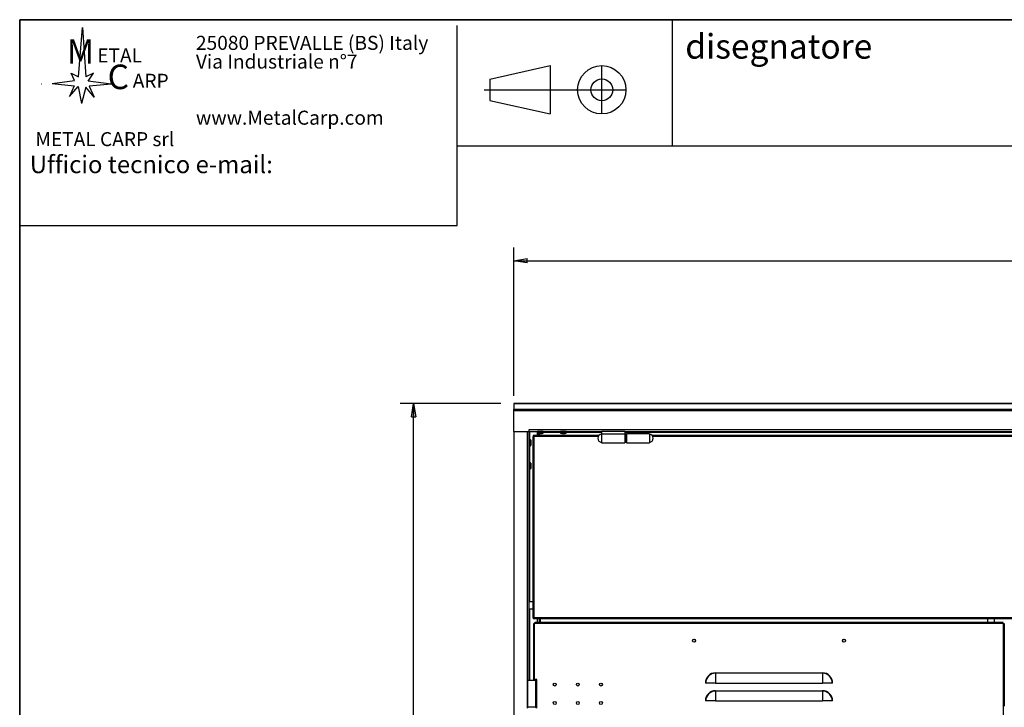
# Model space of a CAD drawing. Units: millimetres. Extents: x 9 to 412, y 8 to 290.
# Drawn here: x 9 to 83, y 238 to 290 of the extents above; entities that cross this region are included whole.
import ezdxf

# ---------------------------------------------------------------- set-up
doc = ezdxf.new("R2010")
doc.units = ezdxf.units.MM
doc.layers.add('CARTIGLIO', color=7, linetype='Continuous')
doc.styles.add('SLDTEXTSTYLE0', font='TXT', dxfattribs={"width": 0.75})
doc.styles.add('SLDTEXTSTYLE1', font='TXT', dxfattribs={"width": 0.7})
doc.dimstyles.new('SLDDIMSTYLE0', dxfattribs={"dimtxt": 3.5, "dimasz": 1, "dimexe": 0, "dimexo": 0.0625, "dimgap": 0.875, "dimtad": 1, "dimdec": 1, "dimlfac": 23, "dimrnd": 1e-09, "dimzin": 12, "dimdsep": 46, "dimtxsty": 'SLDTEXTSTYLE0', "dimblk1": 'CLOSED', "dimblk2": 'CLOSED', "dimsah": 1, "dimcen": 0.09, "dimadec": 0, "dimazin": 3, "dimtfac": 1, "dimtofl": 0, "dimtmove": 0, "dimatfit": 3, "dimldrblk": 'CLOSED', "dimfxl": 0, "dimfrac": 2, "dimtolj": 1, "dimtzin": 12, "dimarcsym": 0})
doc.dimstyles.new('SLDDIMSTYLE1', dxfattribs={"dimtxt": 3.5, "dimasz": 1, "dimexe": 0, "dimexo": 0.0625, "dimgap": 0.875, "dimtad": 1, "dimdec": 0, "dimlfac": 23, "dimrnd": 1e-09, "dimzin": 12, "dimdsep": 46, "dimtxsty": 'SLDTEXTSTYLE0', "dimblk1": 'CLOSED', "dimblk2": 'CLOSED', "dimsah": 1, "dimcen": 0.09, "dimadec": 0, "dimazin": 3, "dimtfac": 1, "dimtofl": 0, "dimtmove": 0, "dimatfit": 3, "dimldrblk": 'CLOSED', "dimfxl": 0, "dimfrac": 2, "dimtolj": 1, "dimtzin": 12, "dimarcsym": 0})

# ---------------------------------------------------------------- blocks, each defined once
blk = doc.blocks.new('SW_NOTE_0')
at = {"layer": 'CARTIGLIO', "color": 0, "insert": (0, 1.705), "char_height": 1.32292, "attachment_point": 1, "style": 'SLDTEXTSTYLE0'}
blk.add_mtext('Ufficio tecnico e-mail:', dxfattribs=at)
blk = doc.blocks.new('SW_NOTE_1')
at = {"layer": 'CARTIGLIO', "color": 0, "attachment_point": 1, "style": 'SLDTEXTSTYLE1'}
for s, insert, char_height in [('C', (0, 2.387), 1.852), ('ARP', (1.895, 1.692), 1.0583)]:
    blk.add_mtext(s, dxfattribs=dict(at, insert=insert, char_height=char_height))
blk = doc.blocks.new('SW_NOTE_2')
at = {"layer": 'CARTIGLIO', "color": 0, "attachment_point": 1, "style": 'SLDTEXTSTYLE1'}
for s, insert, char_height in [('M', (0, 2.387), 1.852), ('ETAL', (2.289, 1.692), 1.0583)]:
    blk.add_mtext(s, dxfattribs=dict(at, insert=insert, char_height=char_height))
blk = doc.blocks.new('SW_NOTE_3')
at = {"layer": 'CARTIGLIO', "color": 0, "char_height": 1.05833, "attachment_point": 1, "style": 'SLDTEXTSTYLE0'}
for s, insert in [('25080 PREVALLE (BS) Italy', (0, 1.364)), ('Via Industriale n°7', (0, -0.047)), ('www.MetalCarp.com', (0, -4.28))]:
    blk.add_mtext(s, dxfattribs=dict(at, insert=insert))
blk = doc.blocks.new('_CLOSED')
at = {"color": 0, "linetype": 'ByBlock', "lineweight": -2}
for p, q in [((-1, 0.166667), (0, 0)), ((-1, 0.166667), (-1, -0.166667)), ((0, 0), (-1, -0.166667)), ((0, 0), (-1, 0))]:
    blk.add_line(p, q, dxfattribs=at)
blk = doc.blocks.new('_D')
at = {"layer": 'CARTIGLIO'}
for p, q in [((45.765, 261.142), (45.765, 272.331)), ((155.591, 261.142), (155.591, 272.331)), ((45.765, 271.331), (155.591, 271.331))]:
    blk.add_line(p, q, dxfattribs=at)
at = {"layer": 'CARTIGLIO', "rotation": 180.0000000000004}
blk.add_blockref('_CLOSED', (45.765, 271.331, 1.081), dxfattribs=at)
at = {"layer": 'CARTIGLIO'}
blk.add_blockref('_CLOSED', (155.591, 271.331, 1.081), dxfattribs=at)
at = {"layer": 'CARTIGLIO', "insert": (93.902, 275.842), "char_height": 3.5, "attachment_point": 1, "style": 'SLDTEXTSTYLE0'}
blk.add_mtext('2526', dxfattribs=at)
blk = doc.blocks.new('_D_1')
at = {"layer": 'CARTIGLIO'}
for p, q in [((44.765, 260.564), (37.198, 260.564)), ((38.198, 150.065), (38.198, 260.564)), ((44.765, 150.065), (37.198, 150.065))]:
    blk.add_line(p, q, dxfattribs=at)
for p, rotation in [((38.198, 260.564, 1.081), 90.0000000000004), ((38.198, 150.065, 1.081), 270.0000000000004)]:
    blk.add_blockref('_CLOSED', p, dxfattribs=dict(at, rotation=rotation))
at = {"layer": 'CARTIGLIO', "insert": (33.686, 200.086), "char_height": 3.5, "attachment_point": 1, "rotation": 90, "style": 'SLDTEXTSTYLE0'}
blk.add_mtext('2541', dxfattribs=at)

msp = doc.modelspace()

# ---------------------------------------------------------------- linework, layer by layer
at = {"color": 7, "linetype": 'Continuous', "lineweight": 25}
for p, q in [((155.5912, 260.564), (45.7651, 260.564)), ((45.7651, 260.564), (45.7651, 260.5553)), ((45.7651, 260.5553), (45.7651, 260.1424)), ((45.7651, 260.5553), (155.5912, 260.5553)), ((45.7651, 260.1424), (155.5912, 260.1424)), ((45.7651, 260.0484), (45.7651, 260.1424)), ((45.7651, 260.0484), (155.5912, 260.0484)), ((45.7651, 258.4565), (45.7651, 260.0484)), ((45.7651, 258.4565), (46.8999, 258.4565)), ((45.7651, 258.4565), (46.7521, 258.4565)), ((45.7651, 258.4565), (45.7651, 151.1956)), ((46.7521, 258.4565), (46.7521, 237.587)), ((46.8955, 258.4565), (46.8955, 239.6956)), ((46.8999, 258.6), (46.9042, 258.6)), ((46.8999, 258.4565), (46.8999, 258.6)), ((46.9042, 258.5565), (46.8999, 258.5565)), ((46.9042, 258.4565), (46.8999, 258.4565)), ((46.9042, 258.6), (154.4521, 258.6)), ((46.9042, 258.4565), (46.9042, 258.6)), ((46.9042, 258.4565), (52.3738, 258.4565)), ((47.5347, 258.4478), (47.5347, 258.3329)), ((47.9695, 258.3329), (47.9695, 258.4478)), ((49.2738, 258.4478), (49.2738, 258.3329)), ((49.7086, 258.3329), (49.7086, 258.4478)), ((54.1129, 258.4565), (52.3738, 258.4565)), ((52.3738, 258.4565), (52.3738, 258.2512)), ((54.1129, 258.4565), (54.1129, 258.2512)), ((54.1129, 258.4565), (145.2434, 258.4565)), ((47.0191, 257.8174), (46.9042, 257.8174)), ((47.0428, 257.7304), (47.0427, 257.7303)), ((47.0428, 257.5865), (47.0428, 257.6135)), ((47.0428, 257.6135), (47.0428, 257.6135)), ((47.0428, 257.5865), (47.0428, 257.5865)), ((47.1999, 258.0652), (47.1999, 244.413)), ((47.1999, 258.0652), (47.2651, 258.0652)), ((47.2216, 258.1522), (47.2216, 258.1)), ((47.2651, 258.1522), (47.2216, 258.1522)), ((47.2651, 258.1), (47.2216, 258.1)), ((52.1731, 258.1522), (47.2651, 258.1522)), ((47.2651, 258.087), (47.2651, 258.1522)), ((47.2651, 258.087), (47.2651, 258.0652)), ((47.2651, 258.0652), (47.2651, 244.413)), ((47.6217, 258.3094), (47.6217, 258.3093)), ((47.6322, 258.1522), (47.6322, 258.3083)), ((47.6738, 258.3042), (47.6738, 258.1522)), ((47.7037, 258.3025), (47.7038, 258.3025)), ((47.7385, 258.3093), (47.7656, 258.3093)), ((47.7385, 258.3093), (47.7385, 258.3093)), ((47.7656, 258.3093), (47.7656, 258.3093)), ((47.8824, 258.3093), (47.8824, 258.3094)), ((49.3609, 258.3094), (49.3608, 258.3093)), ((49.4428, 258.3025), (49.4429, 258.3025)), ((49.4777, 258.3093), (49.5047, 258.3093)), ((49.4777, 258.3093), (49.4777, 258.3093)), ((49.5047, 258.3093), (49.5047, 258.3093)), ((49.6216, 258.3093), (49.6215, 258.3094)), ((54.1129, 258.2512), (52.3738, 258.2512)), ((52.3738, 258.2512), (52.3738, 257.6087)), ((52.3738, 257.6087), (54.1129, 257.6087)), ((54.1129, 258.2512), (54.1129, 257.6087)), ((54.2216, 258.2456), (54.1347, 258.2456)), ((54.1347, 257.637), (54.2216, 257.637)), ((55.9825, 258.2739), (54.2434, 258.2739)), ((54.2434, 258.2739), (54.2434, 257.6087)), ((54.2434, 257.6087), (55.9825, 257.6087)), ((55.9825, 258.2739), (55.9825, 257.6087)), ((145.0427, 258.1522), (56.1832, 258.1522)), ((46.9042, 257.3826), (47.0191, 257.3826)), ((47.0427, 257.4697), (47.0428, 257.4696)), ((47.0495, 257.5516), (47.0495, 257.5517)), ((47.0191, 256.0783), (46.9042, 256.0783)), ((46.9042, 255.6435), (47.0191, 255.6435)), ((47.0428, 255.9912), (47.0427, 255.9912)), ((47.0427, 255.7305), (47.0428, 255.7305)), ((47.0428, 255.8473), (47.0428, 255.8744)), ((47.0428, 255.8744), (47.0428, 255.8744)), ((47.0428, 255.8473), (47.0428, 255.8473)), ((47.0495, 255.8125), (47.0495, 255.8126)), ((47.1999, 245.5956), (46.8955, 245.5956)), ((46.8955, 245.0739), (47.1999, 245.0739)), ((47.2651, 244.413), (47.1999, 244.413)), ((47.2651, 244.3783), (47.2216, 244.3783)), ((47.2216, 244.3783), (47.2216, 244.3261)), ((47.2651, 244.3261), (47.2216, 244.3261)), ((47.2651, 244.3913), (47.2651, 244.413)), ((154.0912, 244.3913), (47.2651, 244.3913)), ((47.2651, 244.3261), (47.2651, 244.3913)), ((154.0912, 244.3261), (47.2651, 244.3261)), ((47.6651, 244.3261), (47.6651, 244.0435)), ((47.7303, 244.3261), (47.7303, 244.313)), ((47.7303, 244.313), (47.7303, 244.0435)), ((81.4629, 244.3261), (81.4629, 244.0435)), ((81.9847, 244.0435), (81.9847, 244.3261)), ((47.3195, 243.9783), (47.2542, 243.9783)), ((47.2542, 239.7609), (47.2542, 243.9783)), ((47.3195, 243.9783), (47.3412, 243.9783)), ((47.3195, 239.7609), (47.3195, 243.9783)), ((82.6455, 244.0435), (47.3412, 244.0435)), ((47.3412, 243.9783), (47.3412, 244.0435)), ((82.6455, 243.9783), (47.3412, 243.9783)), ((82.6455, 243.9783), (82.6455, 244.0435)), ((82.6673, 243.9783), (82.6455, 243.9783)), ((82.6673, 151.587), (82.6673, 243.9783)), ((82.6673, 243.9783), (82.7325, 243.9783)), ((82.7325, 243.9783), (82.7325, 237.7391)), ((47.3195, 239.7609), (47.2542, 239.7609)), ((47.2542, 239.7609), (47.2542, 239.6956)), ((47.3064, 239.7609), (47.3064, 239.6956)), ((47.4934, 239.7609), (47.3195, 239.7609)), ((47.4934, 237.587), (47.4934, 239.7609)), ((60.9716, 240.2287), (60.9716, 240.2524)), ((60.9716, 240.2524), (69.0151, 240.2524)), ((60.9716, 240.2287), (60.9716, 239.4783)), ((69.0151, 240.2287), (60.9716, 240.2287)), ((69.0151, 240.2287), (69.0151, 240.2524)), ((69.0151, 240.2287), (69.0151, 239.4783)), ((46.7977, 239.6956), (46.7977, 237.6522)), ((46.7977, 239.6956), (47.4064, 239.6956)), ((47.4064, 237.6522), (47.4064, 239.6956)), ((47.4064, 239.6956), (47.4934, 239.6956)), ((60.2212, 239.4783), (60.1975, 239.4783)), ((60.9716, 239.4783), (60.2212, 239.4783)), ((60.9716, 239.4783), (69.0151, 239.4783)), ((69.7655, 239.4783), (69.0151, 239.4783)), ((69.7892, 239.4783), (69.7655, 239.4783)), ((60.9716, 238.8809), (60.9716, 238.9045)), ((60.9716, 238.9045), (69.0151, 238.9045)), ((60.9716, 238.8809), (60.9716, 238.1304)), ((69.0151, 238.8809), (60.9716, 238.8809)), ((69.0151, 238.8809), (69.0151, 238.9045)), ((69.0151, 238.8809), (69.0151, 238.1304)), ((47.4064, 237.6522), (46.7977, 237.6522)), ((47.4934, 237.6522), (47.4064, 237.6522)), ((60.2212, 238.1304), (60.1975, 238.1304)), ((60.9716, 238.1304), (60.2212, 238.1304)), ((60.9716, 238.1304), (69.0151, 238.1304)), ((69.7655, 238.1304), (69.0151, 238.1304)), ((69.7892, 238.1304), (69.7655, 238.1304))]:
    msp.add_line(p, q, dxfattribs=at)
at = {"color": 8, "linetype": 'Continuous', "lineweight": 25}
for p, q in [((46.8999, 258.5348), (46.9042, 258.5348)), ((46.939, 258.4565), (46.939, 257.8174)), ((47.5216, 258.4565), (47.5216, 258.1522)), ((47.7521, 258.4478), (47.5347, 258.4478)), ((47.5347, 258.3329), (47.7521, 258.3329)), ((47.7521, 258.3245), (47.5414, 258.3245)), ((47.9695, 258.4478), (47.7521, 258.4478)), ((47.7521, 258.3329), (47.9695, 258.3329)), ((47.9628, 258.3245), (47.7521, 258.3245)), ((47.9695, 258.413), (49.2738, 258.413)), ((49.4912, 258.4478), (49.2738, 258.4478)), ((49.2738, 258.3329), (49.4912, 258.3329)), ((49.4912, 258.3245), (49.2805, 258.3245)), ((49.7086, 258.4478), (49.4912, 258.4478)), ((49.4912, 258.3329), (49.7086, 258.3329)), ((49.7019, 258.3245), (49.4912, 258.3245)), ((49.7086, 258.413), (52.3738, 258.413)), ((54.1129, 258.413), (145.2434, 258.413)), ((46.9042, 257.8174), (46.9042, 257.6)), ((46.9042, 257.6), (46.9042, 257.3826)), ((47.0191, 257.6), (47.0191, 257.8174)), ((47.0191, 257.3826), (47.0191, 257.6)), ((47.0276, 257.8107), (47.0276, 257.6)), ((47.0276, 257.6), (47.0276, 257.3893)), ((47.0427, 257.7303), (47.0428, 257.7304)), ((47.0427, 257.6135), (47.0428, 257.6135)), ((47.0427, 257.5865), (47.0428, 257.5865)), ((52.1272, 258.087), (47.2651, 258.087)), ((47.6217, 258.3093), (47.6217, 258.3094)), ((47.7385, 258.3094), (47.7385, 258.3093)), ((47.7656, 258.3094), (47.7656, 258.3093)), ((47.8824, 258.3094), (47.8824, 258.3093)), ((49.3608, 258.3093), (49.3609, 258.3094)), ((49.4777, 258.3094), (49.4777, 258.3093)), ((49.5047, 258.3094), (49.5047, 258.3093)), ((49.6215, 258.3094), (49.6216, 258.3093)), ((54.1347, 258.2456), (54.1347, 257.9413)), ((54.1347, 257.9413), (54.1347, 257.637)), ((54.2216, 258.2456), (54.2216, 257.9413)), ((54.2216, 257.9413), (54.2216, 257.637)), ((144.9968, 258.087), (56.2291, 258.087)), ((46.939, 257.3826), (46.939, 256.0783)), ((47.0428, 257.4696), (47.0427, 257.4697)), ((46.9042, 256.0783), (46.9042, 255.8609)), ((46.9042, 255.8609), (46.9042, 255.6435)), ((46.939, 255.6435), (46.939, 245.5956)), ((47.0191, 255.8609), (47.0191, 256.0783)), ((47.0191, 255.6435), (47.0191, 255.8609)), ((47.0276, 256.0716), (47.0276, 255.8609)), ((47.0276, 255.8609), (47.0276, 255.6502)), ((47.0427, 255.9912), (47.0428, 255.9912)), ((47.0427, 255.8744), (47.0428, 255.8744)), ((47.0427, 255.8473), (47.0428, 255.8473)), ((47.0428, 255.7305), (47.0427, 255.7305)), ((46.939, 245.0739), (46.939, 239.6956)), ((47.5216, 244.3261), (47.5216, 244.0435)), ((81.4629, 244.313), (47.7303, 244.313)), ((117.2455, 244.313), (81.9847, 244.313)), ((47.3195, 239.6956), (47.3195, 239.7609))]:
    msp.add_line(p, q, dxfattribs=at)
at = {"color": 7, "linetype": 'Continuous', "lineweight": 25, "flags": 128}
for points in [[(47.0428, 257.728), (47.0428, 257.7287), (47.0428, 257.7304)], [(47.0495, 257.6484), (47.0495, 257.6468), (47.0494, 257.6466)], [(47.7037, 258.3025), (47.7052, 258.3026), (47.7055, 258.3026)], [(47.8005, 258.3025), (47.7989, 258.3026), (47.7987, 258.3026)], [(47.8801, 258.3093), (47.8807, 258.3092), (47.8824, 258.3093)], [(49.4428, 258.3025), (49.4444, 258.3026), (49.4446, 258.3026)], [(49.5396, 258.3025), (49.538, 258.3026), (49.5378, 258.3026)], [(49.6192, 258.3093), (49.6199, 258.3092), (49.6216, 258.3093)], [(47.0495, 257.5516), (47.0495, 257.5532), (47.0494, 257.5534)], [(47.0428, 255.9889), (47.0428, 255.9895), (47.0428, 255.9912)], [(47.0495, 255.9093), (47.0495, 255.9077), (47.0494, 255.9075)], [(47.0495, 255.8125), (47.0495, 255.814), (47.0494, 255.8143)]]:
    msp.add_lwpolyline(points, dxfattribs=at)
at = {"color": 7, "linetype": 'Continuous', "lineweight": 25}
for centre, radius in [((59.3412, 242.6739), 0.1196), ((59.3412, 242.6739), 0.1109), ((70.6455, 242.6739), 0.1196), ((70.6455, 242.6739), 0.1109), ((48.8412, 239.3696), 0.1109), ((50.5803, 239.3696), 0.1109), ((52.3195, 239.3696), 0.1109), ((48.8412, 237.9783), 0.1109), ((50.5803, 237.9783), 0.1109), ((52.3195, 237.9783), 0.1109)]:
    msp.add_circle(centre, radius, dxfattribs=at)
for centre, radius, start, end in [((47.5434, 258.4478), 0.0087, 90, 180), ((47.5434, 258.3329), 0.0087, 180, 256.744174), ((47.7521, 259.2188), 0.9188, 256.744174, 261.843725), ((47.7521, 259.2188), 0.9188, 278.156275, 283.255826), ((47.9608, 258.4478), 0.0087, 0, 90), ((47.9608, 258.3329), 0.0087, 283.255826, 0), ((49.2825, 258.4478), 0.0087, 90, 180), ((49.2825, 258.3329), 0.0087, 180, 256.744174), ((49.4912, 259.2188), 0.9188, 256.744174, 261.843725), ((49.4912, 259.2188), 0.9188, 278.156275, 283.255826), ((49.6999, 258.4478), 0.0087, 0, 90), ((49.6999, 258.3329), 0.0087, 283.255826, 0), ((46.9042, 257.8087), 0.0087, 90, 180), ((47.0191, 257.8087), 0.0087, 13.255826, 90), ((46.1332, 257.6), 0.9188, 8.156275, 13.255826), ((46.1126, 257.6), 0.9302, 359.166261, 0.833739), ((47.036, 257.63), 0.00807, 335.286254, 3.902803), ((47.036, 257.57), 0.00807, 356.097182, 24.722244), ((46.1843, 257.6143), 0.8659, 2.258175, 6.836721), ((46.9809, 257.6597), 0.0696, 335.209102, 350.636565), ((47.0408, 257.6479), 0.0087, 351.10685, 0), ((47.7378, 259.1678), 0.8659, 263.163279, 267.741825), ((47.6924, 258.3712), 0.0696, 279.363435, 294.790898), ((47.7041, 258.3112), 0.0087, 267.73863, 270), ((47.7041, 258.3112), 0.0087, 270, 278.89315), ((47.7521, 259.2395), 0.9302, 269.166261, 270.833739), ((47.8118, 258.3712), 0.0696, 245.209102, 260.636565), ((47.8, 258.3112), 0.0087, 261.10685, 270), ((47.7663, 259.1678), 0.8659, 272.258175, 276.836721), ((49.4769, 259.1678), 0.8659, 263.163279, 267.741825), ((49.4315, 258.3712), 0.0696, 279.363435, 294.790898), ((49.4433, 258.3112), 0.0087, 267.73863, 270), ((49.4433, 258.3112), 0.0087, 270, 278.89315), ((49.4912, 259.2395), 0.9302, 269.166261, 270.833739), ((49.5509, 258.3712), 0.0696, 245.209102, 260.636565), ((49.5391, 258.3112), 0.0087, 261.10685, 270), ((49.5055, 259.1678), 0.8659, 272.258175, 276.836721), ((52.4035, 257.9413), 0.3123, 95.452622, 264.547378), ((54.1347, 258.2239), 0.0217, 90, 180), ((54.1347, 257.6587), 0.0217, 180, 270), ((54.2216, 258.2239), 0.0217, 0, 90), ((54.2216, 257.6587), 0.0217, 270, 0), ((55.9528, 257.9413), 0.3123, 275.452622, 84.547378), ((46.9042, 257.3913), 0.0087, 180, 270), ((47.0191, 257.3913), 0.0087, 270, 346.744174), ((46.1332, 257.6), 0.9188, 346.744174, 351.843725), ((46.9809, 257.5403), 0.0696, 9.363435, 24.790898), ((46.1843, 257.5857), 0.8659, 353.163279, 357.741825), ((47.0408, 257.5521), 0.0087, 0, 8.89315), ((47.0408, 257.5521), 0.0087, 357.73863, 0), ((46.9042, 256.0696), 0.0087, 90, 180), ((46.9042, 255.6522), 0.0087, 180, 270), ((47.0191, 256.0696), 0.0087, 13.255826, 90), ((47.0191, 255.6522), 0.0087, 270, 346.744174), ((46.1332, 255.8609), 0.9188, 8.156275, 13.255826), ((46.1332, 255.8609), 0.9188, 346.744174, 351.843725), ((46.1126, 255.8609), 0.9302, 359.166261, 0.833739), ((47.036, 255.8909), 0.00807, 335.286254, 3.902803), ((47.036, 255.8309), 0.00807, 356.097182, 24.722244), ((46.1843, 255.8751), 0.8659, 2.258175, 6.836721), ((46.9809, 255.9206), 0.0696, 335.209102, 350.636565), ((46.9809, 255.8011), 0.0696, 9.363435, 24.790898), ((46.1843, 255.8466), 0.8659, 353.163279, 357.741825), ((47.0408, 255.9088), 0.0087, 351.10685, 0), ((47.0408, 255.8129), 0.0087, 0, 8.89315), ((47.0408, 255.8129), 0.0087, 357.73863, 0), ((60.9716, 239.4783), 0.7741, 90, 180), ((60.9716, 239.4783), 0.7504, 90, 180), ((69.0151, 239.4783), 0.7741, 0, 90), ((69.0151, 239.4783), 0.7504, 0, 90), ((60.9716, 238.1304), 0.7741, 90, 180), ((60.9716, 238.1304), 0.7504, 90, 180), ((69.0151, 238.1304), 0.7741, 0, 90), ((69.0151, 238.1304), 0.7504, 0, 90), ((46.8195, 237.6087), 0.0435, 90, 180), ((47.3847, 237.6087), 0.0435, 0, 90)]:
    msp.add_arc(centre, radius, start, end, dxfattribs=at)
at = {"color": 8, "linetype": 'Continuous', "lineweight": 25}
for centre, start, end in [((47.7221, 258.3161), 266.097182, 294.722244), ((47.7821, 258.3161), 245.286254, 273.902803), ((49.4612, 258.3161), 266.097182, 294.722244), ((49.5212, 258.3161), 245.286254, 273.902803)]:
    msp.add_arc(centre, 0.00807, start, end, dxfattribs=at)
at = {"color": 7, "linetype": 'Continuous', "lineweight": 25}
for points, knots in [([(47.0427, 257.7303), (47.0427, 257.7302), (47.0427, 257.7298), (47.0429, 257.7271), (47.0434, 257.7229), (47.0438, 257.7192), (47.044, 257.7174)], [0, 0, 0, 0, 0.2329615, 0.4890589, 0.7445188, 1, 1, 1, 1]), ([(47.0441, 257.7172), (47.0439, 257.7186), (47.0435, 257.7221), (47.043, 257.7262), (47.0428, 257.7285), (47.0427, 257.7293), (47.0427, 257.7292), (47.0427, 257.7292)], [0, 0, 0, 0, 0.2300394, 0.565788, 0.8428236, 0.9924014, 1, 1, 1, 1]), ([(47.044, 257.6305), (47.0438, 257.63), (47.0434, 257.6287), (47.043, 257.6248), (47.0427, 257.6195), (47.0427, 257.6155), (47.0427, 257.6135)], [0, 0, 0, 0, 0.2252308, 0.4827463, 0.7413954, 1, 1, 1, 1]), ([(47.0427, 257.5865), (47.0427, 257.5847), (47.0427, 257.5809), (47.0429, 257.5758), (47.0434, 257.5715), (47.0438, 257.5701), (47.044, 257.5695)], [0, 0, 0, 0, 0.2329615, 0.4890589, 0.7445188, 1, 1, 1, 1]), ([(47.0428, 257.6135), (47.0428, 257.6147), (47.0427, 257.6177), (47.0429, 257.622), (47.0432, 257.6253), (47.0435, 257.6269), (47.0435, 257.6271), (47.0435, 257.6271)], [0, 0, 0, 0, 0.1773107, 0.4834144, 0.7264132, 0.8958023, 1, 1, 1, 1]), ([(47.0435, 257.5729), (47.0435, 257.5729), (47.0435, 257.5729), (47.0433, 257.5736), (47.0431, 257.5754), (47.0429, 257.5786), (47.0427, 257.5826), (47.0428, 257.5854), (47.0428, 257.5865)], [0, 0, 0, 0, 0.0557345, 0.1704045, 0.3396781, 0.5591467, 0.8306022, 1, 1, 1, 1]), ([(47.6347, 258.308), (47.6331, 258.3082), (47.6296, 258.3086), (47.6254, 258.3091), (47.6223, 258.3094), (47.6219, 258.3094), (47.6217, 258.3094)], [0, 0, 0, 0, 0.22523083, 0.48274629, 0.74139535, 1, 1, 1, 1]), ([(47.7385, 258.3094), (47.7367, 258.3094), (47.733, 258.3094), (47.7278, 258.3091), (47.7236, 258.3087), (47.7222, 258.3083), (47.7215, 258.308)], [0, 0, 0, 0, 0.2329615, 0.4890589, 0.7445188, 1, 1, 1, 1]), ([(47.725, 258.3086), (47.725, 258.3086), (47.725, 258.3086), (47.7257, 258.3087), (47.7275, 258.3089), (47.7307, 258.3092), (47.7347, 258.3093), (47.7375, 258.3093), (47.7385, 258.3093)], [0, 0, 0, 0, 0.05573447, 0.17040448, 0.33967806, 0.55914668, 0.83060218, 1, 1, 1, 1]), ([(47.7826, 258.308), (47.782, 258.3082), (47.7808, 258.3086), (47.7768, 258.3091), (47.7716, 258.3094), (47.7676, 258.3094), (47.7656, 258.3094)], [0, 0, 0, 0, 0.2252308, 0.4827463, 0.7413954, 1, 1, 1, 1]), ([(47.7656, 258.3093), (47.7667, 258.3093), (47.7698, 258.3093), (47.7741, 258.3092), (47.7774, 258.3089), (47.779, 258.3086), (47.7791, 258.3086), (47.7792, 258.3085)], [0, 0, 0, 0, 0.1773107, 0.4834144, 0.7264132, 0.8958023, 1, 1, 1, 1]), ([(47.8693, 258.308), (47.8707, 258.3082), (47.8742, 258.3086), (47.8783, 258.309), (47.8806, 258.3093), (47.8813, 258.3093), (47.8813, 258.3093), (47.8812, 258.3093)], [0, 0, 0, 0, 0.23003936, 0.565788, 0.84282362, 0.99240139, 1, 1, 1, 1]), ([(47.8824, 258.3094), (47.8823, 258.3094), (47.8819, 258.3094), (47.8792, 258.3091), (47.8749, 258.3087), (47.8713, 258.3083), (47.8694, 258.308)], [0, 0, 0, 0, 0.2329615, 0.4890589, 0.7445188, 1, 1, 1, 1]), ([(49.3738, 258.308), (49.3722, 258.3082), (49.3687, 258.3086), (49.3645, 258.3091), (49.3614, 258.3094), (49.3611, 258.3094), (49.3609, 258.3094)], [0, 0, 0, 0, 0.22523083, 0.48274629, 0.74139535, 1, 1, 1, 1]), ([(49.4777, 258.3094), (49.4759, 258.3094), (49.4721, 258.3094), (49.467, 258.3091), (49.4627, 258.3087), (49.4613, 258.3083), (49.4607, 258.308)], [0, 0, 0, 0, 0.2329615, 0.4890589, 0.7445188, 1, 1, 1, 1]), ([(49.4641, 258.3086), (49.4641, 258.3086), (49.4641, 258.3086), (49.4648, 258.3087), (49.4666, 258.3089), (49.4698, 258.3092), (49.4738, 258.3093), (49.4766, 258.3093), (49.4777, 258.3093)], [0, 0, 0, 0, 0.05573447, 0.17040448, 0.33967806, 0.55914668, 0.83060218, 1, 1, 1, 1]), ([(49.5217, 258.308), (49.5212, 258.3082), (49.5199, 258.3086), (49.516, 258.3091), (49.5107, 258.3094), (49.5067, 258.3094), (49.5047, 258.3094)], [0, 0, 0, 0, 0.2252308, 0.4827463, 0.7413954, 1, 1, 1, 1]), ([(49.5047, 258.3093), (49.5059, 258.3093), (49.5089, 258.3093), (49.5133, 258.3092), (49.5165, 258.3089), (49.5181, 258.3086), (49.5183, 258.3086), (49.5183, 258.3085)], [0, 0, 0, 0, 0.1773107, 0.4834144, 0.7264132, 0.8958023, 1, 1, 1, 1]), ([(49.6084, 258.308), (49.6098, 258.3082), (49.6133, 258.3086), (49.6174, 258.309), (49.6197, 258.3093), (49.6205, 258.3093), (49.6204, 258.3093), (49.6204, 258.3093)], [0, 0, 0, 0, 0.23003936, 0.565788, 0.84282362, 0.99240139, 1, 1, 1, 1]), ([(49.6215, 258.3094), (49.6214, 258.3094), (49.621, 258.3094), (49.6183, 258.3091), (49.6141, 258.3087), (49.6104, 258.3083), (49.6086, 258.308)], [0, 0, 0, 0, 0.2329615, 0.4890589, 0.7445188, 1, 1, 1, 1]), ([(47.044, 257.4826), (47.0438, 257.481), (47.0434, 257.4775), (47.043, 257.4733), (47.0427, 257.4702), (47.0427, 257.4698), (47.0427, 257.4697)], [0, 0, 0, 0, 0.2252308, 0.4827463, 0.7413954, 1, 1, 1, 1]), ([(47.0427, 255.9912), (47.0427, 255.991), (47.0427, 255.9907), (47.0429, 255.988), (47.0434, 255.9837), (47.0438, 255.9801), (47.044, 255.9782)], [0, 0, 0, 0, 0.2329615, 0.4890589, 0.7445188, 1, 1, 1, 1]), ([(47.0441, 255.9781), (47.0439, 255.9795), (47.0435, 255.983), (47.043, 255.9871), (47.0428, 255.9894), (47.0427, 255.9901), (47.0427, 255.99), (47.0427, 255.99)], [0, 0, 0, 0, 0.2300394, 0.565788, 0.8428236, 0.9924014, 1, 1, 1, 1]), ([(47.044, 255.8914), (47.0438, 255.8908), (47.0434, 255.8896), (47.043, 255.8856), (47.0427, 255.8804), (47.0427, 255.8764), (47.0427, 255.8744)], [0, 0, 0, 0, 0.2252308, 0.4827463, 0.7413954, 1, 1, 1, 1]), ([(47.0427, 255.8473), (47.0427, 255.8455), (47.0427, 255.8418), (47.0429, 255.8366), (47.0434, 255.8324), (47.0438, 255.831), (47.044, 255.8303)], [0, 0, 0, 0, 0.2329615, 0.4890589, 0.7445188, 1, 1, 1, 1]), ([(47.044, 255.7435), (47.0438, 255.7419), (47.0434, 255.7384), (47.043, 255.7342), (47.0427, 255.7311), (47.0427, 255.7307), (47.0427, 255.7305)], [0, 0, 0, 0, 0.2252308, 0.4827463, 0.7413954, 1, 1, 1, 1]), ([(47.0428, 255.8744), (47.0428, 255.8755), (47.0427, 255.8786), (47.0429, 255.8829), (47.0432, 255.8862), (47.0435, 255.8878), (47.0435, 255.8879), (47.0435, 255.888)], [0, 0, 0, 0, 0.1773107, 0.4834144, 0.7264132, 0.8958023, 1, 1, 1, 1]), ([(47.0435, 255.8338), (47.0435, 255.8338), (47.0435, 255.8338), (47.0433, 255.8345), (47.0431, 255.8362), (47.0429, 255.8395), (47.0427, 255.8434), (47.0428, 255.8463), (47.0428, 255.8473)], [0, 0, 0, 0, 0.0557345, 0.1704045, 0.3396781, 0.5591467, 0.8306022, 1, 1, 1, 1])]:
    msp.add_open_spline(points, degree=3, knots=knots, dxfattribs=at)
at = {"layer": 'CARTIGLIO', "color": 1, "lineweight": 35}
for p, q in [((8.504, 7.5084), (8.504, 289.5084)), ((8.504, 289.5084), (411.504, 289.5084))]:
    msp.add_line(p, q, dxfattribs=at)
at = {"layer": 'CARTIGLIO'}
for p, q in [((57.6976, 289.5084), (57.6976, 280.0072)), ((52.3881, 282.3961), (52.3881, 286.0421))]:
    msp.add_line(p, q, dxfattribs=at)
at = {"layer": 'CARTIGLIO', "color": 218, "linetype": 'Continuous', "lineweight": 25}
for p, q in [((12.9347, 285.1991), (13.24, 288.9288)), ((13.24, 288.9288), (13.4922, 285.1991)), ((43.9574, 285.0173), (48.4846, 286.0421)), ((48.4846, 286.0421), (48.4846, 282.3961)), ((12.6427, 284.9204), (12.3905, 285.4646)), ((12.3905, 285.4646), (12.9347, 285.1991)), ((14.0762, 285.4646), (13.4922, 285.1991)), ((13.6647, 284.8673), (14.0762, 285.4646)), ((10.9571, 284.708), (12.6427, 284.9204)), ((10.9571, 284.708), (12.6162, 284.5222)), ((12.6162, 284.5222), (12.2578, 283.7258)), ((12.2578, 283.7258), (12.9082, 284.4691)), ((12.9082, 284.4691), (13.1603, 283.1949)), ((13.4789, 284.416), (13.1603, 283.1949)), ((14.116, 283.6727), (13.4789, 284.416)), ((15.4035, 284.6549), (13.6647, 284.8673)), ((15.4035, 284.6549), (13.7311, 284.4824)), ((13.7311, 284.4824), (14.116, 283.6727)), ((43.9574, 285.0173), (43.9574, 283.4209)), ((43.9574, 283.4209), (48.4846, 282.3961))]:
    msp.add_line(p, q, dxfattribs=at)
at = {"layer": 'CARTIGLIO', "color": 7, "linetype": 'Continuous', "lineweight": 25}
for p, q in [((41.4816, 273.9842), (41.4816, 289.0634)), ((41.4816, 280.0072), (411.504, 280.0072)), ((8.504, 273.9842), (41.4816, 273.9842))]:
    msp.add_line(p, q, dxfattribs=at)
at = {"layer": 'CARTIGLIO', "color": 1, "linetype": 'Continuous', "lineweight": 25}
msp.add_line((10.1351, 284.6599), (10.1475, 284.6599), dxfattribs=at)
at = {"layer": 'CARTIGLIO', "color": 218, "lineweight": 25}
msp.add_line((43.5213, 284.2191), (54.2111, 284.2191), dxfattribs=at)
at = {"layer": 'CARTIGLIO', "color": 218, "linetype": 'Continuous', "lineweight": 25}
for radius in [1.823, 0.8248]:
    msp.add_circle((52.3881, 284.2191), radius, dxfattribs=at)

# ---------------------------------------------------------------- block references
at = {"layer": 'CARTIGLIO', "color": 218}
for name, p in [('SW_NOTE_2', (12.0625, 285.6518)), ('SW_NOTE_3', (21.791, 286.9261)), ('SW_NOTE_1', (15.1319, 283.7371)), ('SW_NOTE_0', (9.2624, 277.5512))]:
    msp.add_blockref(name, p, dxfattribs=at)

# ---------------------------------------------------------------- texts
at = {"layer": 'CARTIGLIO', "insert": (58.6812, 288.424), "char_height": 1.852083, "attachment_point": 1, "style": 'SLDTEXTSTYLE0'}
msp.add_mtext('disegnatore', dxfattribs=at)
at = {"layer": 'CARTIGLIO', "color": 218, "insert": (9.6845, 281.0296), "char_height": 1.058333, "attachment_point": 1, "style": 'SLDTEXTSTYLE0'}
msp.add_mtext('METAL CARP srl', dxfattribs=at)

# ---------------------------------------------------------------- dimensions: what is measured, and where the dimension line sits
at = {"layer": 'CARTIGLIO'}
dim = msp.add_linear_dim(base=(155.5912, 271.3306), p1=(45.7651, 260.1424), p2=(155.5912, 260.1424), dimstyle='SLDDIMSTYLE0', dxfattribs=at)
dim.commit()
dim.dimension.update_dxf_attribs({"geometry": '_D', "text_midpoint": (99.073, 271.3306), "dimtype": 160})
dim = msp.add_linear_dim(base=(38.1978, 260.564), p1=(45.7651, 150.0652), p2=(45.7651, 260.564), angle=90, dimstyle='SLDDIMSTYLE1', dxfattribs=at)
dim.commit()
dim.dimension.update_dxf_attribs({"geometry": '_D_1', "text_midpoint": (38.1978, 205.2575), "dimtype": 160})

doc.saveas('drawing.dxf')
